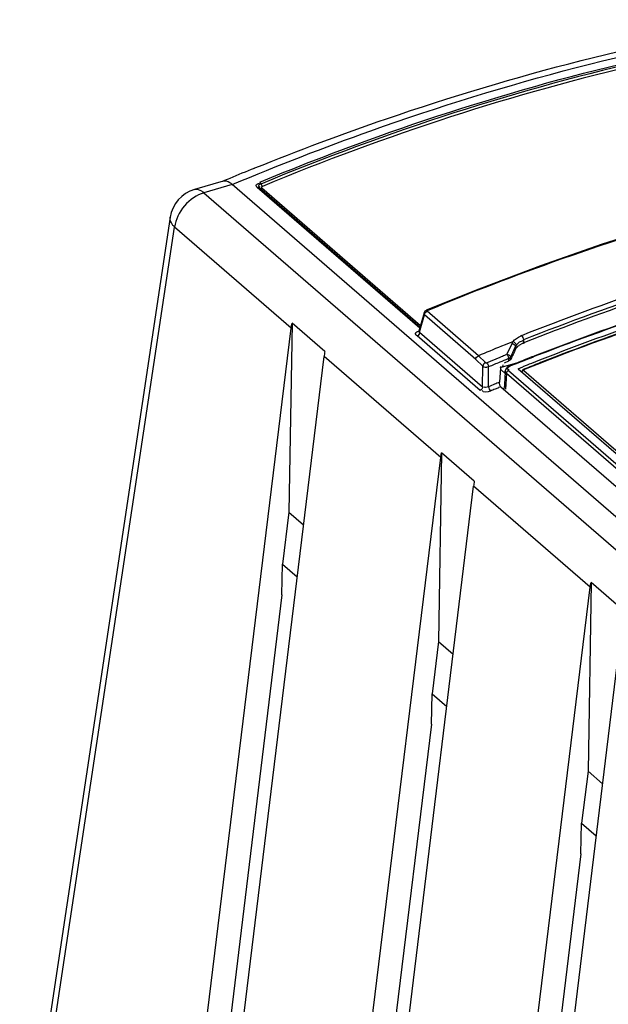
# Model space of a CAD drawing. Units: millimetres. Extents: x 0 to 594, y 0 to 925.
# Drawn here: x 509 to 516, y 147 to 158 of the extents above; entities that cross this region are included whole.
import ezdxf

# ---------------------------------------------------------------- set-up
doc = ezdxf.new("R2010")
doc.units = ezdxf.units.MM
doc.header["$LTSCALE"] = 32.67
doc.layers.get('0').update_dxf_attribs({"linetype": 'CONTINUOUS'})

msp = doc.modelspace()

# ---------------------------------------------------------------- linework, layer by layer
at = {"color": 7, "linetype": 'CONTINUOUS'}
for p, q in [((511.55, 156.761), (511.56, 156.765)), ((511.188, 156.61), (510.852, 156.513)), ((511.294, 156.571), (510.963, 156.475)), ((544.137, 128.129), (511.294, 156.571)), ((511.616, 156.598), (511.617, 156.597)), ((511.617, 156.597), (511.619, 156.595)), ((511.619, 156.595), (511.62, 156.593)), ((511.62, 156.593), (511.622, 156.591)), ((511.622, 156.591), (511.624, 156.588)), ((511.624, 156.588), (511.625, 156.586)), ((511.625, 156.586), (511.627, 156.583)), ((511.627, 156.583), (511.628, 156.58)), ((511.628, 156.58), (511.631, 156.573)), ((511.631, 156.573), (511.633, 156.569)), ((511.633, 156.569), (511.635, 156.566)), ((511.635, 156.566), (511.637, 156.562)), ((511.637, 156.562), (511.639, 156.559)), ((511.638, 156.542), (511.637, 156.54)), ((511.64, 156.544), (511.638, 156.542)), ((511.639, 156.559), (511.641, 156.556)), ((511.642, 156.546), (511.64, 156.544)), ((511.641, 156.556), (511.643, 156.553)), ((511.645, 156.547), (511.642, 156.546)), ((511.643, 156.553), (511.645, 156.551)), ((511.645, 156.551), (511.648, 156.549)), ((511.648, 156.549), (511.645, 156.547)), ((510.963, 156.475), (543.805, 128.033)), ((511.587, 156.536), (511.59, 156.537)), ((513.488, 154.89), (511.587, 156.536)), ((511.59, 156.537), (511.593, 156.538)), ((511.593, 156.538), (511.595, 156.539)), ((511.595, 156.539), (511.598, 156.539)), ((511.598, 156.539), (511.601, 156.538)), ((511.601, 156.538), (511.603, 156.538)), ((511.603, 156.538), (511.605, 156.537)), ((511.605, 156.537), (511.608, 156.536)), ((511.608, 156.536), (511.612, 156.533)), ((511.61, 156.535), (513.492, 154.904)), ((511.612, 156.533), (511.615, 156.531)), ((511.615, 156.531), (511.618, 156.53)), ((511.618, 156.53), (511.622, 156.53)), ((511.622, 156.53), (511.625, 156.529)), ((511.625, 156.529), (511.629, 156.529)), ((511.629, 156.529), (511.632, 156.53)), ((511.632, 156.53), (511.636, 156.531)), ((511.636, 156.531), (511.64, 156.532)), ((511.637, 156.54), (511.637, 156.538)), ((511.637, 156.538), (511.637, 156.536)), ((511.637, 156.536), (511.638, 156.534)), ((511.638, 156.534), (511.64, 156.532)), ((511.64, 156.532), (513.497, 154.923)), ((510.567, 156.188), (508.807, 144.487)), ((516.346, 156.102), (515.623, 155.872)), ((508.858, 144.372), (510.619, 156.073)), ((511.983, 154.892), (510.619, 156.073)), ((515.623, 155.872), (514.9, 155.621)), ((514.9, 155.621), (514.178, 155.348)), ((514.178, 155.348), (513.565, 155.1)), ((513.538, 155.07), (513.479, 154.857)), ((513.487, 154.843), (513.543, 155.046)), ((513.539, 155.075), (513.538, 155.069)), ((513.538, 155.069), (513.538, 155.07)), ((513.544, 155.083), (513.539, 155.075)), ((514.143, 154.526), (513.543, 155.046)), ((513.549, 155.089), (513.544, 155.083)), ((513.556, 155.095), (513.549, 155.089)), ((513.563, 155.099), (513.556, 155.095)), ((513.565, 155.1), (513.563, 155.099)), ((513.565, 155.1), (513.566, 155.1)), ((513.566, 155.1), (513.569, 155.1)), ((513.569, 155.1), (513.571, 155.1)), ((513.571, 155.1), (513.574, 155.098)), ((513.572, 155.093), (513.573, 155.094)), ((513.572, 155.092), (513.572, 155.093)), ((513.572, 155.091), (513.572, 155.092)), ((513.572, 155.09), (513.572, 155.091)), ((513.572, 155.089), (513.572, 155.09)), ((513.573, 155.088), (513.572, 155.089)), ((513.573, 155.094), (513.574, 155.095)), ((514.174, 154.568), (513.573, 155.088)), ((513.574, 155.098), (513.576, 155.096)), ((513.574, 155.095), (513.576, 155.096)), ((513.576, 155.096), (513.579, 155.098)), ((511.994, 154.948), (511.958, 152.739)), ((512.376, 154.617), (511.994, 154.948)), ((510.592, 143.484), (511.983, 154.892)), ((513.487, 154.843), (514.224, 154.204)), ((514.194, 154.162), (513.457, 154.8)), ((514.534, 154.715), (514.489, 154.697)), ((514.568, 154.713), (514.528, 154.628)), ((514.579, 154.733), (514.534, 154.715)), ((514.568, 154.713), (514.574, 154.724)), ((514.574, 154.724), (514.575, 154.727)), ((514.575, 154.727), (514.576, 154.729)), ((514.576, 154.729), (514.578, 154.731)), ((514.578, 154.731), (514.579, 154.733)), ((514.661, 154.696), (514.687, 154.711)), ((514.701, 154.753), (514.702, 154.717)), ((514.702, 154.717), (514.714, 154.722)), ((514.489, 154.697), (514.444, 154.679)), ((514.483, 154.575), (514.509, 154.586)), ((514.528, 154.628), (514.509, 154.586)), ((514.552, 154.551), (514.577, 154.607)), ((514.577, 154.607), (514.61, 154.678)), ((514.609, 154.676), (514.61, 154.644)), ((514.61, 154.678), (514.611, 154.68)), ((514.611, 154.68), (514.612, 154.682)), ((514.612, 154.682), (514.613, 154.684)), ((514.613, 154.684), (514.614, 154.685)), ((514.614, 154.685), (514.615, 154.687)), ((514.615, 154.687), (514.616, 154.689)), ((514.616, 154.689), (514.618, 154.691)), ((514.618, 154.691), (514.619, 154.693)), ((510.977, 143.151), (512.368, 154.559)), ((513.733, 153.377), (512.368, 154.559)), ((514.143, 154.526), (514.226, 154.446)), ((514.174, 154.568), (514.257, 154.488)), ((514.257, 154.488), (514.258, 154.487)), ((514.258, 154.487), (514.259, 154.487)), ((514.259, 154.487), (514.261, 154.486)), ((514.261, 154.486), (514.262, 154.486)), ((514.262, 154.486), (514.264, 154.486)), ((514.264, 154.486), (514.266, 154.486)), ((514.266, 154.486), (514.267, 154.486)), ((514.267, 154.486), (514.269, 154.486)), ((514.269, 154.486), (514.271, 154.487)), ((514.271, 154.487), (514.43, 154.553)), ((514.431, 154.43), (514.652, 154.494)), ((514.478, 154.486), (514.529, 154.508)), ((514.52, 154.531), (514.529, 154.535)), ((514.529, 154.535), (514.532, 154.536)), ((514.529, 154.508), (514.529, 154.535)), ((514.533, 154.509), (514.529, 154.508)), ((514.532, 154.536), (514.536, 154.538)), ((514.536, 154.511), (514.533, 154.509)), ((514.536, 154.538), (514.539, 154.539)), ((514.54, 154.513), (514.536, 154.511)), ((514.539, 154.539), (514.542, 154.541)), ((514.543, 154.515), (514.54, 154.513)), ((514.542, 154.541), (514.545, 154.543)), ((514.545, 154.517), (514.543, 154.515)), ((514.543, 154.452), (514.616, 154.481)), ((514.545, 154.543), (514.547, 154.545)), ((514.547, 154.519), (514.545, 154.517)), ((514.547, 154.545), (514.549, 154.547)), ((514.549, 154.521), (514.547, 154.519)), ((514.549, 154.547), (514.551, 154.549)), ((514.551, 154.524), (514.549, 154.521)), ((514.551, 154.549), (514.552, 154.551)), ((514.552, 154.526), (514.551, 154.524)), ((514.617, 154.475), (514.551, 154.449)), ((514.552, 154.526), (514.552, 154.551)), ((514.616, 154.481), (514.671, 154.503)), ((514.673, 154.497), (514.617, 154.475)), ((514.705, 154.51), (514.673, 154.497)), ((514.77, 154.542), (514.782, 154.547)), ((514.903, 154.488), (514.889, 154.482)), ((514.224, 154.204), (514.226, 154.446)), ((514.293, 154.205), (514.294, 154.438)), ((514.433, 154.426), (514.42, 154.259)), ((514.488, 154.361), (514.439, 154.403)), ((514.46, 154.439), (514.463, 154.461)), ((514.487, 154.367), (514.489, 154.39)), ((514.488, 154.361), (514.487, 154.367)), ((514.49, 154.398), (514.488, 154.39)), ((514.489, 154.39), (514.488, 154.39)), ((514.494, 154.412), (514.49, 154.398)), ((514.502, 154.362), (514.492, 154.177)), ((514.503, 154.424), (514.494, 154.412)), ((514.495, 154.37), (514.502, 154.362)), ((514.504, 154.371), (514.502, 154.367)), ((514.502, 154.367), (514.502, 154.362)), ((520.968, 148.762), (514.502, 154.362)), ((514.514, 154.435), (514.503, 154.424)), ((514.505, 154.376), (514.504, 154.371)), ((514.508, 154.38), (514.505, 154.376)), ((514.511, 154.383), (514.508, 154.38)), ((514.514, 154.387), (514.511, 154.383)), ((514.528, 154.444), (514.514, 154.435)), ((514.517, 154.39), (514.514, 154.387)), ((514.521, 154.392), (514.517, 154.39)), ((514.525, 154.394), (514.521, 154.392)), ((514.522, 154.409), (514.527, 154.407)), ((514.525, 154.394), (520.991, 148.794)), ((514.527, 154.407), (514.533, 154.406)), ((514.542, 154.451), (514.528, 154.444)), ((514.551, 154.449), (514.54, 154.444)), ((514.543, 154.452), (514.544, 154.452)), ((514.544, 154.452), (514.546, 154.452)), ((514.546, 154.452), (514.548, 154.451)), ((514.548, 154.451), (514.551, 154.449)), ((514.64, 154.417), (514.696, 154.439)), ((514.641, 154.416), (521.068, 148.85)), ((514.685, 154.386), (514.684, 154.381)), ((514.687, 154.392), (514.685, 154.386)), ((514.69, 154.398), (514.687, 154.392)), ((514.695, 154.403), (514.69, 154.398)), ((514.701, 154.407), (514.695, 154.403)), ((514.707, 154.41), (514.701, 154.407)), ((514.703, 154.399), (514.704, 154.401)), ((514.703, 154.398), (514.703, 154.399)), ((514.703, 154.396), (514.703, 154.398)), ((514.704, 154.394), (514.703, 154.396)), ((514.704, 154.401), (514.705, 154.403)), ((514.705, 154.392), (514.704, 154.394)), ((514.705, 154.403), (514.707, 154.405)), ((521.07, 148.88), (514.705, 154.392)), ((514.707, 154.405), (514.709, 154.407)), ((514.709, 154.407), (514.713, 154.408)), ((514.437, 154.206), (514.41, 154.195)), ((514.437, 154.206), (520.867, 148.637)), ((514.477, 154.178), (514.478, 154.209)), ((513.744, 153.433), (513.708, 151.224)), ((514.126, 153.102), (513.744, 153.433)), ((512.342, 141.969), (513.733, 153.377)), ((512.727, 141.635), (514.118, 153.043)), ((515.483, 151.861), (514.118, 153.043)), ((511.958, 152.739), (511.882, 152.13)), ((511.958, 152.739), (512.128, 152.592)), ((511.875, 151.773), (511.882, 152.13)), ((511.882, 152.13), (512.054, 151.981)), ((514.092, 140.453), (515.483, 151.861)), ((515.494, 151.917), (515.458, 149.708)), ((515.876, 151.586), (515.494, 151.917)), ((511.875, 151.773), (510.87, 143.513)), ((514.477, 140.12), (515.868, 151.528)), ((513.708, 151.224), (513.632, 150.615)), ((513.708, 151.224), (513.878, 151.077)), ((513.625, 150.258), (513.632, 150.615)), ((513.632, 150.615), (513.804, 150.466)), ((513.625, 150.258), (512.62, 141.997)), ((515.458, 149.708), (515.382, 149.099)), ((515.458, 149.708), (515.628, 149.561)), ((515.375, 148.742), (515.382, 149.099)), ((515.382, 149.099), (515.554, 148.95)), ((515.375, 148.742), (514.37, 140.482))]:
    msp.add_line(p, q, dxfattribs=at)
for centre, radius, start, end in [((523.263, 127.928), 31.121, 112.1084, 112.676), ((523.322, 127.787), 31.274, 112.6756, 112.8432), ((510.963, 156.129), 0.4, 106.0311, 171.4461), ((525.498, 127.56), 29.313, 108.5524, 111.6632), ((525.38, 127.898), 28.9, 108.2933, 111.6847), ((525.402, 127.828), 28.94, 108.6243, 111.6736), ((525.615, 126.927), 29.668, 108.17, 111.2679), ((526.069, 125.727), 30.945, 108.425, 111.2212), ((525.526, 127.456), 29.04, 108.4885, 111.8612), ((525.495, 127.515), 29.009, 108.4679, 111.6443), ((525.509, 127.492), 29.005, 108.7198, 111.4483), ((514.792, 154.513), 0.312, 111.4387, 113.4513), ((514.805, 154.458), 0.278, 111.6683, 114.9502), ((514.713, 154.611), 0.133, 95.0571, 99.6301), ((525.883, 126.551), 30.365, 112.1314, 112.6821), ((514.766, 154.529), 0.198, 122.056, 126.1207), ((525.873, 126.831), 29.937, 112.4836, 112.7538), ((525.837, 126.919), 29.842, 112.2862, 112.4835), ((510.528, 163.97), 10.194, 292.5068, 292.6668), ((509.198, 167.155), 13.645, 292.6668, 292.786), ((525.904, 126.167), 30.481, 111.4231, 111.6233), ((525.739, 126.883), 29.686, 111.6326, 111.8389), ((525.238, 127.821), 28.692, 111.1878, 111.5364), ((525.738, 126.898), 29.641, 111.4701, 111.8482), ((525.873, 126.245), 30.398, 111.2557, 111.3993), ((525.793, 126.842), 29.682, 112.5302, 112.6487), ((517.893, 145.772), 9.17, 112.638, 113.1181), ((515.914, 150.472), 4.015, 112.6167, 113.4505), ((519.494, 141.896), 13.308, 112.4557, 112.6423)]:
    msp.add_arc(centre, radius, start, end, dxfattribs=at)
for centre, major_axis, ratio, start_param, end_param in [((512.512, 154.788), (0.12, 0.423), 0.213614, -4.237612, -4.080521), ((516.144, 132.19), (6.694, 31.143), 0.265913, 0.824373, 0.829795), ((514.484, 154.436), (0.0385, 0.0461), 0.758625, -4.260031, -3.956093), ((514.463, 152.129), (0.049, 2.439), 0.020868, 6.69843, 6.831905), ((514.262, 153.272), (0.12, 0.423), 0.213614, -4.237612, -4.080521)]:
    msp.add_ellipse(centre, major_axis=major_axis, ratio=ratio, start_param=start_param, end_param=end_param, dxfattribs=at)
for points, knots in [([(511.56, 156.765), (512.067, 156.97), (514.063, 157.719), (516.142, 158.253), (517.706, 158.5)], [0, 0, 0, 0, 0.256713, 1, 1, 1, 1]), ([(511.294, 156.571), (511.829, 156.796), (513.93, 157.613), (516.127, 158.193), (517.781, 158.456)], [0, 0, 0, 0, 0.257219, 1, 1, 1, 1]), ([(511.616, 156.598), (512.118, 156.807), (514.098, 157.568), (516.165, 158.109), (517.722, 158.361)], [0, 0, 0, 0, 0.256419, 1, 1, 1, 1]), ([(517.733, 158.339), (517.223, 158.257), (515.14, 157.852), (513.11, 157.192), (511.629, 156.577)], [0, 0, 0, 0, 0.243845, 1, 1, 1, 1]), ([(517.596, 158.285), (517.098, 158.201), (515.07, 157.796), (513.091, 157.149), (511.648, 156.549)], [0, 0, 0, 0, 0.244015, 1, 1, 1, 1]), ([(513.579, 155.098), (514.095, 155.313), (516.128, 156.097), (518.252, 156.653), (519.852, 156.909)], [0, 0, 0, 0, 0.256515, 1, 1, 1, 1]), ([(511.294, 156.571), (511.285, 156.579), (511.256, 156.602), (511.213, 156.618), (511.188, 156.61)], [0, 0, 0, 0, 0.312005, 1, 1, 1, 1]), ([(511.587, 156.536), (511.579, 156.543), (511.561, 156.573), (511.598, 156.583), (511.612, 156.583)], [0, 0, 0, 0, 0.423033, 1, 1, 1, 1]), ([(511.629, 156.577), (511.619, 156.573), (511.592, 156.566), (511.609, 156.545), (511.616, 156.544)], [0, 0, 0, 0, 0.614366, 1, 1, 1, 1]), ([(510.852, 156.513), (510.879, 156.521), (510.923, 156.507), (510.954, 156.483), (510.963, 156.475)], [0, 0, 0, 0, 0.696826, 1, 1, 1, 1]), ([(510.619, 156.073), (510.61, 156.082), (510.581, 156.113), (510.563, 156.159), (510.567, 156.188)], [0, 0, 0, 0, 0.295899, 1, 1, 1, 1]), ([(513.543, 155.046), (513.54, 155.049), (513.537, 155.057), (513.538, 155.065), (513.539, 155.069)], [0, 0, 0, 0, 0.500212, 1, 1, 1, 1]), ([(513.457, 154.8), (513.448, 154.808), (513.426, 154.836), (513.46, 154.853), (513.474, 154.854)], [0, 0, 0, 0, 0.46194, 1, 1, 1, 1]), ([(513.487, 154.843), (513.484, 154.844), (513.479, 154.847), (513.476, 154.852), (513.476, 154.855)], [0, 0, 0, 0, 0.529908, 1, 1, 1, 1]), ([(514.598, 154.725), (514.595, 154.727), (514.589, 154.73), (514.582, 154.733), (514.579, 154.733)], [0, 0, 0, 0, 0.525616, 1, 1, 1, 1]), ([(514.619, 154.693), (514.618, 154.699), (514.612, 154.711), (514.603, 154.72), (514.598, 154.725)], [0, 0, 0, 0, 0.457106, 1, 1, 1, 1]), ([(514.619, 154.693), (514.623, 154.698), (514.631, 154.709), (514.641, 154.719), (514.646, 154.723)], [0, 0, 0, 0, 0.4801, 1, 1, 1, 1]), ([(514.646, 154.723), (514.652, 154.728), (514.666, 154.736), (514.682, 154.741), (514.691, 154.742)], [0, 0, 0, 0, 0.459798, 1, 1, 1, 1]), ([(514.51, 154.588), (514.517, 154.586), (514.531, 154.579), (514.543, 154.569), (514.548, 154.563)], [0, 0, 0, 0, 0.492955, 1, 1, 1, 1]), ([(514.548, 154.563), (514.549, 154.561), (514.551, 154.557), (514.552, 154.553), (514.552, 154.551)], [0, 0, 0, 0, 0.52329, 1, 1, 1, 1]), ([(514.488, 154.39), (514.488, 154.386), (514.489, 154.379), (514.493, 154.373), (514.495, 154.37)], [0, 0, 0, 0, 0.486796, 1, 1, 1, 1]), ([(514.517, 154.427), (514.515, 154.424), (514.51, 154.416), (514.518, 154.41), (514.522, 154.409)], [0, 0, 0, 0, 0.482792, 1, 1, 1, 1]), ([(514.54, 154.444), (514.536, 154.442), (514.528, 154.436), (514.52, 154.43), (514.517, 154.427)], [0, 0, 0, 0, 0.536117, 1, 1, 1, 1]), ([(514.713, 154.408), (514.712, 154.409), (514.71, 154.41), (514.708, 154.41), (514.707, 154.41)], [0, 0, 0, 0, 0.597625, 1, 1, 1, 1]), ([(514.424, 154.231), (514.422, 154.236), (514.42, 154.245), (514.42, 154.254), (514.42, 154.259)], [0, 0, 0, 0, 0.528318, 1, 1, 1, 1]), ([(514.437, 154.206), (514.434, 154.208), (514.429, 154.217), (514.425, 154.226), (514.424, 154.231)], [0, 0, 0, 0, 0.435528, 1, 1, 1, 1])]:
    msp.add_open_spline(points, degree=3, knots=knots, dxfattribs=at)
for points in [[(510.963, 156.475), (510.793, 156.426), (510.641, 156.248), (510.619, 156.073)], [(513.543, 155.046), (513.543, 155.063), (513.557, 155.082), (513.573, 155.088)], [(511.983, 154.892), (511.985, 154.911), (511.989, 154.93), (511.994, 154.948)], [(513.487, 154.843), (513.486, 154.825), (513.473, 154.806), (513.457, 154.8)], [(514.568, 154.713), (514.586, 154.711), (514.608, 154.694), (514.609, 154.676)], [(514.579, 154.733), (514.6, 154.764), (514.634, 154.784), (514.668, 154.798)], [(514.678, 154.803), (514.692, 154.791), (514.699, 154.771), (514.701, 154.752)], [(514.509, 154.586), (514.516, 154.569), (514.527, 154.553), (514.529, 154.535)], [(514.61, 154.644), (514.618, 154.662), (514.633, 154.677), (514.65, 154.689)], [(514.143, 154.526), (514.144, 154.543), (514.158, 154.561), (514.174, 154.568)], [(514.257, 154.488), (514.241, 154.481), (514.227, 154.464), (514.226, 154.446)], [(514.271, 154.487), (514.284, 154.474), (514.292, 154.456), (514.294, 154.438)], [(514.226, 154.446), (514.239, 154.435), (514.268, 154.427), (514.279, 154.441)], [(514.224, 154.204), (514.224, 154.187), (514.21, 154.168), (514.194, 154.162)], [(514.316, 154.155), (514.288, 154.143), (514.217, 154.132), (514.224, 154.162)], [(514.293, 154.205), (514.277, 154.197), (514.237, 154.188), (514.24, 154.206)], [(514.293, 154.205), (514.295, 154.187), (514.303, 154.168), (514.317, 154.156)], [(513.733, 153.377), (513.735, 153.396), (513.739, 153.414), (513.744, 153.433)], [(515.483, 151.861), (515.485, 151.88), (515.489, 151.899), (515.494, 151.917)]]:
    msp.add_open_spline(points, degree=3, dxfattribs=at)

doc.saveas('drawing.dxf')
